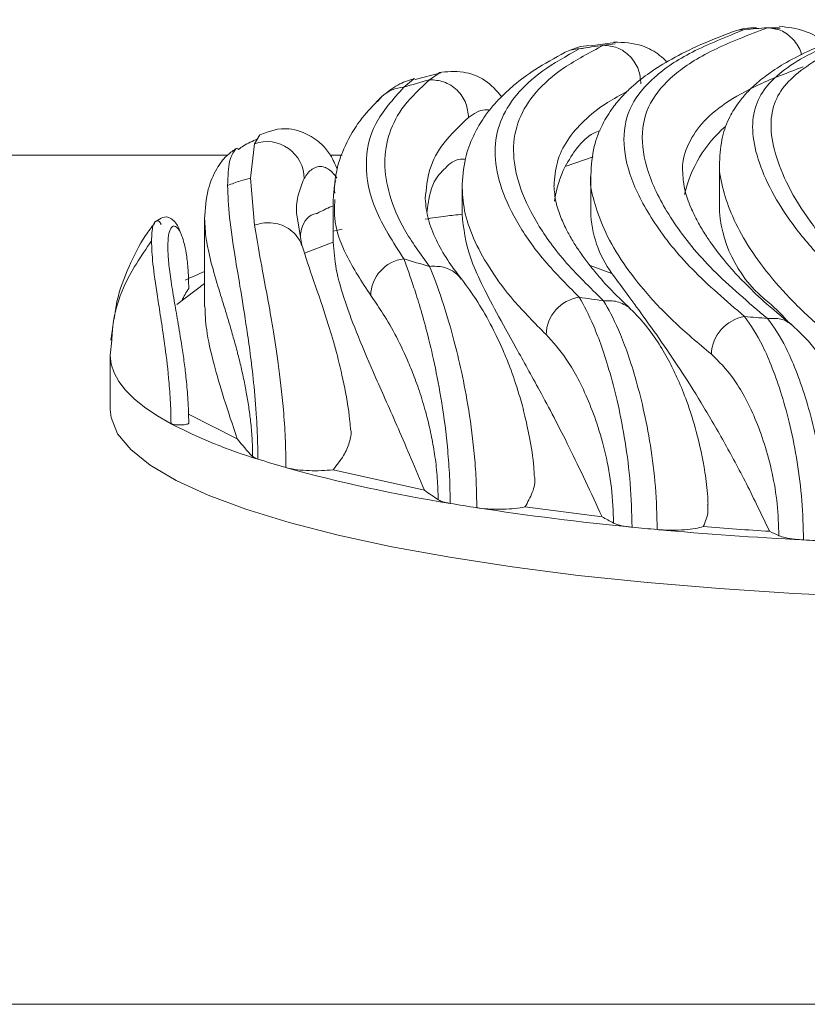
# Model space of a CAD drawing. Units: millimetres. Extents: x -698 to 1623, y -536 to 1774.
# Drawn here: x 591 to 634, y 14 to 67 of the extents above; entities that cross this region are included whole.
import ezdxf

# ---------------------------------------------------------------- set-up
doc = ezdxf.new("R2010")
doc.units = ezdxf.units.MM

msp = doc.modelspace()

# ---------------------------------------------------------------- linework, layer by layer
at = {"color": 8, "linetype": 'Continuous', "lineweight": 15}
for p, q in [((632.66, 66.938), (631.974, 66.984)), ((622.307, 65.926), (621.741, 65.834)), ((623.696, 66.106), (623.06, 66.03)), ((613.598, 64.153), (614.122, 64.504)), ((612.719, 64.18), (612.202, 63.743)), ((604.083, 60.668), (604.374, 61.154)), ((602.62, 60.053), (492.917, 60.053)), ((608.853, 60.053), (608.201, 60.053)), ((620.972, 59.433), (622.49, 59.968)), ((606.803, 54.716), (608.366, 55.316)), ((623.518, 53.623), (622.328, 54.042))]:
    msp.add_line(p, q, dxfattribs=at)
at = {"color": 7, "linetype": 'Continuous', "lineweight": 15}
for p, q in [((632.628, 67.02), (632.029, 66.981)), ((622.363, 65.935), (622.307, 65.926)), ((623.686, 66.175), (622.356, 65.99)), ((614.212, 64.53), (612.812, 64.158)), ((603.862, 58.806), (604.083, 60.668)), ((629.366, 59.653), (629.366, 56.976)), ((622.366, 58.966), (622.366, 56.976)), ((604.083, 56.242), (603.862, 58.806)), ((615.366, 58.281), (615.366, 56.834)), ((608.366, 57.598), (608.366, 55.316)), ((608.446, 57.577), (608.446, 57.636)), ((606.662, 55.14), (606.366, 56.913)), ((601.366, 56.592), (601.366, 51.821)), ((601.366, 53.066), (599.858, 51.934)), ((596.385, 50.713), (596.27, 49.987)), ((596.235, 49.151), (596.315, 49.986)), ((596.235, 49.151), (596.235, 46.217)), ((603.139, 44.626), (600.494, 45.973)), ((613.332, 41.824), (608.353, 42.939)), ((622.98, 40.385), (618.789, 40.919)), ((473.909, 13.871), (884.725, 13.871))]:
    msp.add_line(p, q, dxfattribs=at)
at = {"color": 7, "linetype": 'Continuous', "lineweight": 15, "flags": 128}
for points in [[(630.105, 66.772), (630.383, 66.851), (630.734, 66.885)], [(610.751, 62.948), (610.923, 63.157), (611.005, 63.238)], [(608.366, 55.915), (608.849, 56.029), (608.853, 56.03)], [(599.54, 45.447), (598.772, 45.892), (598.103, 46.345), (597.534, 46.804), (597.068, 47.267), (596.704, 47.735), (596.443, 48.205), (596.287, 48.678), (596.235, 49.151)], [(645.92, 35.887), (641.706, 35.924), (637.523, 36.035), (633.4, 36.22), (629.367, 36.477), (625.454, 36.804), (621.688, 37.198), (618.097, 37.658), (614.706, 38.18), (611.541, 38.759), (608.622, 39.392), (605.973, 40.074), (603.611, 40.801), (601.555, 41.566), (599.817, 42.365), (598.412, 43.192), (597.35, 44.04), (596.637, 44.905), (596.279, 45.778), (596.235, 46.217)]]:
    msp.add_lwpolyline(points, dxfattribs=at)
at = {"color": 7, "linetype": 'Continuous', "lineweight": 15}
for centre, radius, start, end in [((644.117, -92.311), 159.757, 94.35918, 94.80533), ((638.329, -41.436), 108.545, 98.08664, 98.79006), ((624.899, 23.014), 42.662, 105.3606, 107.3149), ((634.414, 56.255), 7.149, 131.3895, 166.6038), ((604.763, 58.772), 2.014, 0.0314, 109.7359), ((625.996, 56.877), 5.637, 153.0287, 173.192), ((628.26, 57.126), 5.896, 181.45, 216.4469), ((636.287, 57.532), 6.943, 184.5912, 232.6748), ((612.457, 52.371), 2.059, 97.1375, 178.7431), ((624.899, 95.143), 42.662, 252.6851, 254.6394), ((610.367, 32.291), 23.246, 112.7793, 115.6423), ((607.95, 48.146), 8.785, 147.9699, 152.9387), ((622.047, 50.234), 2.112, 98.3206, 178.2932), ((638.329, 159.594), 108.545, 261.20994, 261.91336), ((631.073, 49.15), 2.15, 99.065, 177.9851), ((644.117, 210.468), 159.757, 265.19467, 265.64082), ((612.439, 70.334), 28.032, 242.6003, 253.0394), ((613.328, 52.692), 12.996, 218.3689, 223.9903), ((619.395, 90.926), 49.761, 252.2962, 254.1348), ((628.029, 123.542), 83.498, 254.55377, 260.82853), ((628.542, 62.873), 25.969, 234.1474, 236.1216), ((634.947, 161.744), 122.317, 260.48196, 261.16891), ((639.43, 192.222), 153.122, 261.26202, 264.44655), ((641.861, 74.298), 38.815, 240.8938, 241.946), ((642.519, 221.297), 182.359, 264.36454, 264.79588), ((644.35, 242.643), 203.783, 264.82769, 267.07068), ((644.334, 235.688), 196.475, 265.37346, 266.42562), ((653.462, 85.116), 50.291, 244.844, 245.4891), ((645.354, 260.144), 221.313, 267.04252, 267.37576)]:
    msp.add_arc(centre, radius, start, end, dxfattribs=at)
at = {"color": 8, "linetype": 'Continuous', "lineweight": 15}
for centre, radius, start, end in [((621.78, 64.008), 1.826, 91.1975, 116.1541), ((612.299, 61.842), 1.904, 92.946, 132.8303)]:
    msp.add_arc(centre, radius, start, end, dxfattribs=at)
at = {"color": 7, "linetype": 'Continuous', "lineweight": 15}
for points, knots in [([(631.974, 66.984), (630.937, 66.585), (628.869, 65.789), (626.786, 64.444), (625.467, 62.92), (625.019, 61.082), (625.46, 58.863), (626.78, 56.385), (628.865, 53.793), (630.936, 52.048), (631.974, 51.173)], [0, 0, 0, 0, 0.1250652, 0.2492613, 0.3736678, 0.4993471, 0.6255566, 0.7503714, 0.8748234, 1, 1, 1, 1]), ([(638.609, 67.301), (637.773, 67.044), (636.21, 66.563), (634.396, 65.821), (633.043, 65.137), (632.067, 64.517), (631.379, 63.973), (630.853, 63.464), (630.355, 62.87), (629.871, 62.081), (629.456, 61.009), (629.398, 60.129), (629.366, 59.651)], [0, 0, 0, 0, 0.156619, 0.293044, 0.409874, 0.50738, 0.585618, 0.644539, 0.704466, 0.783704, 0.88254, 1, 1, 1, 1]), ([(631.379, 66.975), (631.172, 66.977), (630.801, 66.981), (630.41, 66.86), (630.236, 66.807)], [0, 0, 0, 0, 0.555833, 1, 1, 1, 1]), ([(639.18, 50.776), (638.34, 51.412), (636.668, 52.679), (634.71, 54.586), (633.15, 56.478), (632.026, 58.326), (631.329, 60.083), (631.086, 61.643), (631.329, 62.932), (632.034, 64.006), (633.167, 64.946), (634.728, 65.808), (636.679, 66.62), (638.342, 67.127), (639.18, 67.382)], [0, 0, 0, 0, 0.084438, 0.168019, 0.250246, 0.333869, 0.416578, 0.499741, 0.583602, 0.667124, 0.751017, 0.832881, 0.915812, 1, 1, 1, 1]), ([(640.342, 67.419), (639.485, 67.166), (637.781, 66.661), (635.785, 65.853), (634.194, 64.999), (633.047, 64.074), (632.335, 63.024), (632.084, 61.748), (632.334, 60.162), (633.055, 58.36), (634.211, 56.477), (635.803, 54.566), (637.792, 52.649), (639.487, 51.379), (640.342, 50.739)], [0, 0, 0, 0, 0.084422, 0.168014, 0.250236, 0.333953, 0.416614, 0.499681, 0.583465, 0.667023, 0.751036, 0.832849, 0.915784, 1, 1, 1, 1]), ([(635.127, 66.09), (635.107, 66.113), (634.828, 66.441), (633.895, 66.908), (633.078, 67.009), (632.632, 67.064)], [0, 0, 0, 0, 0.0344006, 0.4737374, 1, 1, 1, 1]), ([(630.104, 66.772), (629.422, 66.506), (628.14, 66.006), (626.628, 65.226), (625.474, 64.492), (624.664, 63.842), (624.052, 63.241), (623.497, 62.576), (622.945, 61.678), (622.469, 60.465), (622.403, 59.495), (622.366, 58.966)], [0, 0, 0, 0, 0.152005, 0.285789, 0.401811, 0.500298, 0.56653, 0.63961, 0.736018, 0.856022, 1, 1, 1, 1]), ([(630.734, 51.273), (629.732, 52.131), (627.734, 53.843), (625.724, 56.377), (624.453, 58.793), (624.025, 60.968), (624.45, 62.797), (625.722, 64.33), (627.733, 65.683), (629.732, 66.484), (630.734, 66.885)], [0, 0, 0, 0, 0.125093, 0.2494, 0.373945, 0.499726, 0.625737, 0.75045, 0.874862, 1, 1, 1, 1]), ([(623.06, 66.03), (622.308, 65.631), (620.808, 64.835), (619.306, 63.498), (618.368, 62.014), (618.064, 60.341), (618.38, 58.478), (619.318, 56.458), (620.815, 54.328), (622.31, 52.863), (623.06, 52.128)], [0, 0, 0, 0, 0.12531, 0.250318, 0.375716, 0.501557, 0.62639, 0.750645, 0.874955, 1, 1, 1, 1]), ([(622.299, 66.021), (622.086, 66.001), (621.736, 65.967), (621.364, 65.806), (621.218, 65.743)], [0, 0, 0, 0, 0.609186, 1, 1, 1, 1]), ([(623.06, 66.03), (623.313, 66.005), (623.704, 65.968), (624.182, 65.706), (624.512, 65.431), (624.778, 65.09), (625.031, 64.596), (625.067, 64.193), (625.09, 63.931)], [0, 0, 0, 0, 0.238361, 0.367656, 0.500001, 0.632346, 0.761641, 1, 1, 1, 1]), ([(626.495, 65.117), (626.376, 65.24), (626.046, 65.579), (624.992, 66.16), (624.142, 66.184), (623.628, 66.198)], [0, 0, 0, 0, 0.183975, 0.506807, 1, 1, 1, 1]), ([(620.974, 65.647), (620.407, 65.337), (619.378, 64.773), (618.243, 63.924), (617.473, 63.217), (616.921, 62.597), (616.415, 61.913), (615.912, 61.013), (615.464, 59.783), (615.401, 58.815), (615.366, 58.282)], [0, 0, 0, 0, 0.17158, 0.3115, 0.420193, 0.497837, 0.575793, 0.685362, 0.826672, 1, 1, 1, 1]), ([(621.741, 52.323), (621.038, 53.034), (619.633, 54.453), (618.229, 56.515), (617.353, 58.474), (617.071, 60.277), (617.366, 61.897), (618.242, 63.342), (619.641, 64.655), (621.04, 65.44), (621.741, 65.834)], [0, 0, 0, 0, 0.125361, 0.250498, 0.376047, 0.50172, 0.626405, 0.750619, 0.874943, 1, 1, 1, 1]), ([(617.518, 63.232), (617.236, 63.556), (616.663, 64.215), (615.336, 64.677), (614.542, 64.589), (614.11, 64.541)], [0, 0, 0, 0, 0.307148, 0.623022, 1, 1, 1, 1]), ([(614.122, 64.504), (614.142, 64.531), (614.168, 64.567), (614.204, 64.534), (614.214, 64.526)], [0, 0, 0, 0, 0.735815, 1, 1, 1, 1]), ([(612.202, 63.743), (611.62, 63.098), (610.46, 61.812), (610.022, 59.581), (610.46, 57.123), (611.62, 55.319), (612.202, 54.414)], [0, 0, 0, 0, 0.250958, 0.5, 0.749042, 1, 1, 1, 1]), ([(612.715, 64.201), (612.435, 64.114), (611.874, 63.939), (611.295, 63.472), (611.005, 63.238)], [0, 0, 0, 0, 0.4990894, 1, 1, 1, 1]), ([(613.598, 54.005), (613.107, 54.678), (612.135, 56.01), (611.356, 57.894), (611.074, 59.654), (611.35, 61.279), (612.128, 62.788), (613.104, 63.694), (613.598, 64.153)], [0, 0, 0, 0, 0.168593, 0.333319, 0.498894, 0.664866, 0.830448, 1, 1, 1, 1]), ([(612.798, 64.197), (612.782, 64.204), (612.752, 64.218), (612.73, 64.192), (612.719, 64.18)], [0, 0, 0, 0, 0.541391, 1, 1, 1, 1]), ([(613.598, 64.153), (613.859, 64.136), (614.262, 64.111), (614.759, 63.861), (615.104, 63.594), (615.383, 63.257), (615.65, 62.767), (615.692, 62.362), (615.718, 62.1)], [0, 0, 0, 0, 0.238178, 0.367537, 0.500001, 0.632464, 0.761824, 1, 1, 1, 1]), ([(611.005, 63.238), (610.676, 62.907), (609.968, 62.196), (609.136, 60.92), (608.495, 59.376), (608.411, 58.211), (608.366, 57.597)], [0, 0, 0, 0, 0.204384, 0.439235, 0.704432, 1, 1, 1, 1]), ([(608.584, 59.282), (608.472, 59.543), (608.169, 60.245), (607.293, 61.114), (605.704, 61.666), (604.885, 61.354), (604.394, 61.166)], [0, 0, 0, 0, 0.156585, 0.422825, 0.653779, 1, 1, 1, 1]), ([(622.881, 61.384), (622.76, 61.341), (622.259, 61.159), (621.589, 60.478), (621.178, 59.782), (620.972, 59.433)], [0, 0, 0, 0, 0.137344, 0.567772, 1, 1, 1, 1]), ([(604.243, 60.935), (603.976, 60.818), (603.601, 60.655), (603.3, 60.429), (603.214, 60.364)], [0, 0, 0, 0, 0.714353, 1, 1, 1, 1]), ([(603.046, 60.391), (602.881, 60.271), (602.476, 59.977), (601.961, 59.268), (601.466, 58.115), (601.402, 57.132), (601.366, 56.589)], [0, 0, 0, 0, 0.150255, 0.36718, 0.650431, 1, 1, 1, 1]), ([(603.225, 60.351), (603.163, 60.403), (603.087, 60.466), (603.047, 60.369), (603.039, 60.351)], [0, 0, 0, 0, 0.815751, 1, 1, 1, 1]), ([(615.503, 59.832), (615.429, 59.834), (614.98, 59.847), (614.443, 59.353), (613.659, 58.51), (613.541, 57.573), (613.468, 56.996)], [0, 0, 0, 0, 0.051107, 0.313692, 0.577446, 1, 1, 1, 1]), ([(633.28, 50.837), (632.76, 51.263), (631.818, 52.035), (630.76, 53.061), (630.036, 53.84), (629.564, 54.4), (629.223, 54.835), (628.898, 55.277), (628.534, 55.819), (628.132, 56.504), (627.755, 57.291), (627.437, 58.196), (627.391, 58.757), (627.366, 59.064)], [0, 0, 0, 0, 0.1320411, 0.2389424, 0.3212025, 0.3790792, 0.4189858, 0.4641936, 0.5283042, 0.606436, 0.7103572, 0.8413746, 1, 1, 1, 1]), ([(602.618, 58.404), (602.849, 58.49), (603.257, 58.643), (603.679, 58.756), (603.862, 58.806)], [0, 0, 0, 0, 0.5648051, 1, 1, 1, 1]), ([(602.618, 58.404), (602.638, 57.858), (602.678, 56.762), (602.967, 54.844), (603.32, 52.747), (603.601, 51.037), (603.849, 49.292), (604.04, 47.706), (604.178, 46.094), (604.251, 44.642), (604.258, 43.897), (604.262, 43.521)], [0, 0, 0, 0, 0.2382428, 0.4782581, 0.600776, 0.7269631, 0.7916004, 0.8581843, 0.9272396, 0.963288, 1, 1, 1, 1]), ([(624.529, 51.685), (624.12, 52.077), (623.397, 52.771), (622.627, 53.653), (622.166, 54.238), (621.905, 54.597), (621.743, 54.83), (621.588, 55.062), (621.354, 55.433), (621.034, 55.999), (620.7, 56.733), (620.426, 57.561), (620.388, 58.089), (620.366, 58.379)], [0, 0, 0, 0, 0.146796, 0.259667, 0.339159, 0.377049, 0.405121, 0.437462, 0.474258, 0.561626, 0.676413, 0.822418, 1, 1, 1, 1]), ([(608.366, 57.302), (608.232, 57.245), (607.942, 57.123), (607.642, 56.969), (607.481, 56.887)], [0, 0, 0, 0, 0.464066, 1, 1, 1, 1]), ([(615.329, 53.32), (615.069, 53.665), (614.513, 54.406), (613.912, 55.486), (613.458, 56.614), (613.398, 57.321), (613.366, 57.695)], [0, 0, 0, 0, 0.204624, 0.439458, 0.704449, 1, 1, 1, 1]), ([(607.482, 56.886), (607.47, 56.884), (607.048, 56.815), (606.689, 56.415), (606.593, 55.791), (606.574, 55.669)], [0, 0, 0, 0, 0.023548, 0.807524, 1, 1, 1, 1]), ([(613.366, 56.574), (613.739, 56.632), (614.404, 56.734), (615.073, 56.804), (615.366, 56.834)], [0, 0, 0, 0, 0.561206, 1, 1, 1, 1]), ([(615.366, 56.834), (615.453, 56.075), (615.583, 54.936), (616.393, 53.116), (617.214, 51.527), (618.277, 49.624), (619.6, 47.232), (621.179, 44.277), (622.376, 41.69), (622.98, 40.385)], [0, 0, 0, 0, 0.2406404, 0.3611042, 0.4815399, 0.6045232, 0.7274501, 0.8624872, 1, 1, 1, 1]), ([(598.646, 56.35), (598.48, 56.133), (597.923, 55.403), (597.215, 53.975), (596.625, 52.444), (596.496, 51.463), (596.454, 51.15)], [0, 0, 0, 0, 0.141996, 0.476872, 0.832964, 1, 1, 1, 1]), ([(600.067, 55.791), (600.047, 55.856), (599.977, 56.081), (599.808, 56.391), (599.313, 56.857), (598.887, 56.567), (598.648, 56.404)], [0, 0, 0, 0, 0.064551, 0.22302, 0.563718, 1, 1, 1, 1]), ([(605.791, 43.06), (605.783, 43.601), (605.767, 44.668), (605.624, 46.685), (605.379, 48.769), (605.077, 50.7), (604.718, 52.723), (604.349, 54.622), (604.171, 55.705), (604.083, 56.242)], [0, 0, 0, 0, 0.0714828, 0.1410082, 0.2736977, 0.4002413, 0.5240849, 0.7639236, 1, 1, 1, 1]), ([(599.54, 45.447), (599.537, 45.665), (599.533, 46.102), (599.493, 46.968), (599.384, 48.331), (599.19, 49.845), (598.977, 51.249), (598.738, 52.764), (598.524, 54.23), (598.492, 55.004), (598.476, 55.392)], [0, 0, 0, 0, 0.032588, 0.065152, 0.129381, 0.25574, 0.381288, 0.505452, 0.752402, 1, 1, 1, 1]), ([(608.366, 55.316), (608.398, 54.843), (608.461, 53.896), (608.952, 52.18), (609.687, 50.233), (610.658, 47.971), (611.869, 45.275), (612.842, 42.979), (613.332, 41.824)], [0, 0, 0, 0, 0.17648, 0.353795, 0.512073, 0.671316, 0.834607, 1, 1, 1, 1]), ([(600.502, 45.497), (600.5, 45.7), (600.496, 46.117), (600.464, 46.731), (600.42, 47.319), (600.353, 48.012), (600.255, 48.817), (600.096, 49.914), (599.903, 51.056), (599.691, 52.268), (599.514, 53.361), (599.39, 54.342), (599.374, 54.839), (599.366, 55.087)], [0, 0, 0, 0, 0.030826, 0.06331, 0.093494, 0.126546, 0.184981, 0.252316, 0.377792, 0.5023, 0.663635, 0.832392, 1, 1, 1, 1]), ([(609.309, 45.105), (609.296, 45.262), (609.216, 46.195), (608.935, 47.706), (608.528, 49.41), (607.944, 51.379), (607.235, 53.371), (606.864, 54.518), (606.669, 55.121)], [0, 0, 0, 0, 0.0245431, 0.1460496, 0.2713836, 0.403306, 0.6860705, 1, 1, 1, 1]), ([(612.202, 54.414), (612.374, 53.946), (612.633, 53.238), (613.087, 51.786), (613.465, 50.435), (613.871, 48.742), (614.278, 46.633), (614.56, 44.472), (614.7, 42.564), (614.714, 41.598), (614.721, 41.112)], [0, 0, 0, 0, 0.234573, 0.354167, 0.476507, 0.600423, 0.728816, 0.861895, 0.930516, 1, 1, 1, 1]), ([(616.169, 40.878), (616.162, 41.343), (616.149, 42.268), (616.018, 44.104), (615.746, 46.216), (615.341, 48.316), (614.798, 50.549), (614.16, 52.592), (613.783, 53.538), (613.598, 54.005)], [0, 0, 0, 0, 0.069117, 0.13718, 0.270232, 0.398975, 0.523523, 0.765288, 1, 1, 1, 1]), ([(632.085, 39.595), (631.666, 40.473), (630.83, 42.229), (629.574, 44.547), (628.356, 46.629), (627.168, 48.502), (626.064, 50.128), (624.7, 52.011), (623.993, 52.975), (623.518, 53.623)], [0, 0, 0, 0, 0.115559, 0.231145, 0.35131, 0.471501, 0.602148, 0.73283, 1, 1, 1, 1]), ([(619.292, 42.622), (619.285, 42.774), (619.254, 43.481), (619.052, 44.655), (618.771, 45.977), (618.409, 47.277), (618.019, 48.412), (617.528, 49.62), (616.935, 50.862), (616.144, 52.231), (615.62, 52.93), (615.329, 53.32)], [0, 0, 0, 0, 0.0260073, 0.1209866, 0.2051985, 0.2788848, 0.3950722, 0.4771392, 0.6076516, 0.7815182, 1, 1, 1, 1]), ([(614.066, 41.312), (614.057, 41.705), (614.039, 42.49), (613.904, 43.652), (613.714, 44.755), (613.456, 45.868), (613.135, 46.971), (612.768, 48.013), (612.284, 49.194), (611.675, 50.431), (610.996, 51.575), (610.594, 52.141), (610.399, 52.417)], [0, 0, 0, 0, 0.062177, 0.124442, 0.18471, 0.249592, 0.331261, 0.414986, 0.499541, 0.6568, 0.83307, 1, 1, 1, 1]), ([(624.612, 39.819), (624.591, 40.612), (624.55, 42.186), (624.253, 44.483), (623.862, 46.506), (623.417, 48.227), (622.964, 49.642), (622.378, 51.174), (621.995, 51.866), (621.741, 52.323)], [0, 0, 0, 0, 0.133258, 0.264694, 0.393014, 0.518904, 0.642678, 0.763407, 1, 1, 1, 1]), ([(623.06, 52.128), (623.324, 51.67), (623.723, 50.977), (624.325, 49.433), (624.787, 48.01), (625.237, 46.288), (625.627, 44.277), (625.919, 42.013), (625.959, 40.467), (625.979, 39.69)], [0, 0, 0, 0, 0.237112, 0.358257, 0.482035, 0.607997, 0.736144, 0.867244, 1, 1, 1, 1]), ([(633.069, 51.015), (633.007, 51.087), (632.628, 51.529), (632.328, 51.791), (632.077, 52.011)], [0, 0, 0, 0, 0.161762, 1, 1, 1, 1]), ([(601.384, 51.821), (601.398, 51.419), (601.43, 50.557), (601.817, 48.851), (602.384, 46.891), (602.887, 45.382), (603.139, 44.626)], [0, 0, 0, 0, 0.2495844, 0.5356237, 0.7670776, 1, 1, 1, 1]), ([(628.741, 41.058), (628.736, 41.198), (628.717, 41.776), (628.536, 43.148), (628.161, 44.944), (627.629, 46.598), (627.133, 47.817), (626.631, 48.85), (626.045, 49.862), (625.318, 50.888), (624.806, 51.405), (624.529, 51.685)], [0, 0, 0, 0, 0.0277135, 0.1143333, 0.2681692, 0.3972036, 0.5022867, 0.5945194, 0.7068008, 0.8413861, 1, 1, 1, 1]), ([(633.936, 39.126), (633.918, 39.84), (633.882, 41.259), (633.61, 43.375), (633.224, 45.322), (632.753, 47.042), (632.243, 48.498), (631.55, 50.106), (631.059, 50.808), (630.734, 51.273)], [0, 0, 0, 0, 0.1303434, 0.2588722, 0.3865264, 0.5126749, 0.6363935, 0.7593706, 1, 1, 1, 1]), ([(631.974, 51.173), (632.309, 50.708), (632.814, 50.005), (633.521, 48.39), (634.038, 46.93), (634.512, 45.211), (634.898, 43.273), (635.168, 41.175), (635.204, 39.77), (635.222, 39.063)], [0, 0, 0, 0, 0.240948, 0.364093, 0.487901, 0.614068, 0.74158, 0.86997, 1, 1, 1, 1]), ([(637.607, 40.116), (637.581, 40.684), (637.522, 41.994), (637.105, 43.979), (636.523, 45.857), (635.671, 47.835), (634.575, 49.639), (633.69, 50.458), (633.28, 50.837)], [0, 0, 0, 0, 0.1171061, 0.2705671, 0.4143269, 0.5490335, 0.7910502, 1, 1, 1, 1]), ([(623.606, 40.044), (623.582, 40.684), (623.534, 41.968), (623.184, 43.832), (622.718, 45.474), (621.997, 47.335), (621.021, 49.116), (620.297, 49.903), (619.936, 50.297)], [0, 0, 0, 0, 0.12413, 0.248854, 0.373803, 0.499422, 0.749989, 1, 1, 1, 1]), ([(628.924, 49.225), (629.324, 48.838), (630.121, 48.064), (631.13, 46.219), (631.824, 44.368), (632.245, 42.794), (632.54, 41.082), (632.579, 39.933), (632.598, 39.357)], [0, 0, 0, 0, 0.251095, 0.501684, 0.627233, 0.752071, 0.875782, 1, 1, 1, 1]), ([(600.502, 45.497), (600.504, 45.486), (600.507, 45.462), (600.441, 45.429), (600.33, 45.402), (600.181, 45.384), (600.013, 45.378), (599.844, 45.383), (599.694, 45.4), (599.591, 45.423), (599.554, 45.44), (599.54, 45.447)], [0, 0, 0, 0, 0.116155, 0.23231, 0.348465, 0.46462, 0.580775, 0.69693, 0.813085, 0.92924, 1, 1, 1, 1]), ([(608.353, 42.939), (608.558, 43.197), (608.959, 43.699), (609.267, 44.448), (609.36, 44.913), (609.316, 45.102), (609.315, 45.106)], [0, 0, 0, 0, 0.33418, 0.652259, 0.992782, 1, 1, 1, 1]), ([(604.262, 43.521), (604.23, 43.532), (604.181, 43.549), (604.127, 43.572), (604.09, 43.589), (604.056, 43.607), (604.026, 43.626), (603.999, 43.646), (603.985, 43.659), (603.978, 43.666)], [0, 0, 0, 0, 0.2443569, 0.366437, 0.4885171, 0.6105972, 0.7326772, 0.866167, 1, 1, 1, 1]), ([(608.353, 42.939), (608.145, 42.921), (607.728, 42.885), (607.037, 42.889), (606.397, 42.937), (605.996, 43.005), (605.825, 43.051), (605.791, 43.06)], [0, 0, 0, 0, 0.235199, 0.470384, 0.705747, 0.941119, 1, 1, 1, 1]), ([(618.789, 40.919), (618.936, 41.182), (619.234, 41.716), (619.366, 42.314), (619.298, 42.58), (619.288, 42.622)], [0, 0, 0, 0, 0.4502597, 0.9147665, 1, 1, 1, 1]), ([(614.066, 41.312), (614.128, 41.28), (614.23, 41.225), (614.467, 41.159), (614.635, 41.128), (614.721, 41.112)], [0, 0, 0, 0, 0.426569, 0.709142, 1, 1, 1, 1]), ([(618.789, 40.919), (618.615, 40.889), (618.267, 40.828), (617.6, 40.79), (616.921, 40.797), (616.442, 40.838), (616.214, 40.871), (616.169, 40.878)], [0, 0, 0, 0, 0.2353925, 0.4707927, 0.7061499, 0.9414239, 1, 1, 1, 1]), ([(628.486, 39.853), (628.602, 40.128), (628.777, 40.544), (628.729, 40.927), (628.712, 41.056)], [0, 0, 0, 0, 0.6624504, 1, 1, 1, 1]), ([(623.606, 40.044), (623.679, 40.012), (623.849, 39.939), (624.221, 39.863), (624.515, 39.83), (624.612, 39.819)], [0, 0, 0, 0, 0.334561, 0.780329, 1, 1, 1, 1]), ([(628.486, 39.853), (628.349, 39.816), (628.076, 39.741), (627.469, 39.672), (626.799, 39.647), (626.289, 39.663), (626.03, 39.685), (625.979, 39.69)], [0, 0, 0, 0, 0.235349, 0.470697, 0.706027, 0.941356, 1, 1, 1, 1]), ([(633.936, 39.126), (633.776, 39.137), (633.403, 39.163), (632.916, 39.242), (632.701, 39.32), (632.598, 39.357)], [0, 0, 0, 0, 0.28128, 0.656055, 1, 1, 1, 1])]:
    msp.add_open_spline(points, degree=3, knots=knots, dxfattribs=at)
at = {"color": 8, "linetype": 'Continuous', "lineweight": 15}
for points, knots in [([(631.974, 66.984), (632.22, 66.954), (632.6, 66.907), (633.059, 66.636), (633.379, 66.357), (633.624, 66.011), (633.791, 65.723), (633.814, 65.544), (633.819, 65.504)], [0, 0, 0, 0, 0.298885, 0.460798, 0.626464, 0.792131, 0.954044, 1, 1, 1, 1]), ([(627.368, 59.064), (627.367, 59.067), (627.295, 59.624), (627.576, 60.541), (628.311, 61.796), (629.624, 62.892), (631.428, 63.917), (633.086, 64.541), (633.922, 64.857)], [0, 0, 0, 0, 0.001301, 0.199947, 0.395165, 0.59326, 0.794797, 1, 1, 1, 1]), ([(620.369, 58.378), (620.404, 58.82), (620.474, 59.708), (621.045, 60.875), (621.964, 61.943), (623.036, 62.817), (623.974, 63.316), (624.345, 63.514)], [0, 0, 0, 0, 0.216423, 0.434277, 0.645546, 0.859656, 1, 1, 1, 1]), ([(615.718, 62.1), (615.864, 62.204), (616.146, 62.404), (616.534, 62.536), (616.779, 62.512), (616.865, 62.503)], [0, 0, 0, 0, 0.408489, 0.790543, 1, 1, 1, 1]), ([(613.368, 57.694), (613.418, 58.228), (613.519, 59.298), (614.294, 60.761), (615.238, 61.648), (615.718, 62.1)], [0, 0, 0, 0, 0.327818, 0.657787, 1, 1, 1, 1]), ([(603.039, 60.351), (602.917, 60.185), (602.666, 59.842), (602.634, 58.893), (602.618, 58.404)], [0, 0, 0, 0, 0.485094, 1, 1, 1, 1]), ([(606.777, 58.774), (606.844, 58.881), (606.973, 59.085), (607.22, 59.31), (607.496, 59.44), (607.784, 59.442), (608.054, 59.338), (608.297, 59.135), (608.463, 58.958), (608.546, 58.81), (608.552, 58.799)], [0, 0, 0, 0, 0.171374, 0.328039, 0.501753, 0.659579, 0.779511, 0.89012, 0.991956, 1, 1, 1, 1]), ([(637.363, 48.712), (636.589, 49.296), (635.116, 50.407), (633.323, 52.092), (631.867, 53.734), (630.744, 55.357), (629.949, 56.909), (629.489, 58.357), (629.335, 59.259), (629.367, 59.65), (629.367, 59.651)], [0, 0, 0, 0, 0.153668, 0.292336, 0.438629, 0.581262, 0.719946, 0.857985, 0.999485, 1, 1, 1, 1]), ([(628.924, 49.225), (628.211, 49.824), (626.813, 51), (625.209, 52.723), (623.94, 54.409), (623.026, 56.039), (622.521, 57.569), (622.294, 58.548), (622.367, 58.965), (622.367, 58.966)], [0, 0, 0, 0, 0.173167, 0.339576, 0.499812, 0.670587, 0.834387, 0.999454, 1, 1, 1, 1]), ([(606.367, 56.913), (606.367, 56.913), (606.332, 57.292), (606.44, 57.955), (606.665, 58.501), (606.777, 58.774)], [0, 0, 0, 0, 0.000621, 0.500747, 1, 1, 1, 1]), ([(608.446, 57.986), (608.423, 58.167), (608.394, 58.408), (608.483, 58.619), (608.505, 58.672)], [0, 0, 0, 0, 0.749405, 1, 1, 1, 1]), ([(619.936, 50.297), (619.323, 50.913), (618.155, 52.088), (616.909, 53.777), (616.024, 55.363), (615.469, 56.882), (615.403, 57.816), (615.37, 58.281)], [0, 0, 0, 0, 0.215576, 0.411203, 0.604448, 0.803282, 1, 1, 1, 1]), ([(610.399, 52.417), (609.921, 53.155), (608.975, 54.617), (608.388, 56.341), (608.431, 57.269), (608.446, 57.577)], [0, 0, 0, 0, 0.4055459, 0.802975, 1, 1, 1, 1]), ([(598.476, 55.392), (598.492, 55.7), (598.523, 56.319), (598.741, 56.51), (598.921, 56.469), (599, 56.292), (599.009, 56.272)], [0, 0, 0, 0, 0.3884704, 0.779121, 0.9749544, 1, 1, 1, 1]), ([(601.367, 56.591), (601.384, 56.232), (601.419, 55.516), (601.699, 54.253), (602.049, 53.051), (602.378, 51.99), (602.62, 51.2), (602.862, 50.385), (603.09, 49.564), (603.3, 48.742), (603.485, 47.929), (603.646, 47.113), (603.779, 46.301), (603.885, 45.46), (603.962, 44.571), (603.973, 43.961), (603.978, 43.666)], [0, 0, 0, 0, 0.169979, 0.339535, 0.498415, 0.569285, 0.634535, 0.694352, 0.748981, 0.79511, 0.836913, 0.874835, 0.907725, 0.937527, 0.969731, 1, 1, 1, 1]), ([(604.083, 56.242), (604.221, 56.285), (604.51, 56.376), (604.985, 56.392), (605.475, 56.298), (605.937, 56.077), (606.316, 55.746), (606.561, 55.413), (606.633, 55.187), (606.656, 55.114)], [0, 0, 0, 0, 0.135596, 0.283738, 0.441608, 0.604834, 0.768059, 0.925929, 1, 1, 1, 1]), ([(599.366, 55.087), (599.374, 55.298), (599.39, 55.723), (599.514, 56.102), (599.676, 56.228), (599.841, 56.156), (599.981, 55.991), (600.123, 55.703), (600.255, 55.293), (600.353, 54.83), (600.42, 54.362), (600.464, 53.918), (600.496, 53.405), (600.5, 53.001), (600.502, 52.805)], [0, 0, 0, 0, 0.166915, 0.335709, 0.497678, 0.582525, 0.666378, 0.746895, 0.814557, 0.873235, 0.906368, 0.936597, 0.969137, 1, 1, 1, 1]), ([(596.315, 49.986), (596.339, 50.33), (596.406, 51.307), (596.997, 53.215), (597.917, 54.568), (598.476, 55.392)], [0, 0, 0, 0, 0.175805, 0.498537, 1, 1, 1, 1]), ([(615.324, 53.315), (615.25, 53.403), (615.088, 53.597), (614.757, 53.813), (614.262, 54.019), (613.859, 54.01), (613.598, 54.005)], [0, 0, 0, 0, 0.1789, 0.396431, 0.608865, 1, 1, 1, 1]), ([(624.526, 51.682), (624.518, 51.691), (624.421, 51.801), (624.177, 51.945), (623.706, 52.148), (623.314, 52.136), (623.06, 52.128)], [0, 0, 0, 0, 0.024037, 0.2823646, 0.5347378, 1, 1, 1, 1]), ([(633.274, 50.829), (633.202, 50.885), (633.029, 51.019), (632.597, 51.189), (632.219, 51.179), (631.974, 51.173)], [0, 0, 0, 0, 0.203156, 0.483147, 1, 1, 1, 1])]:
    msp.add_open_spline(points, degree=3, knots=knots, dxfattribs=at)

doc.saveas('drawing.dxf')
